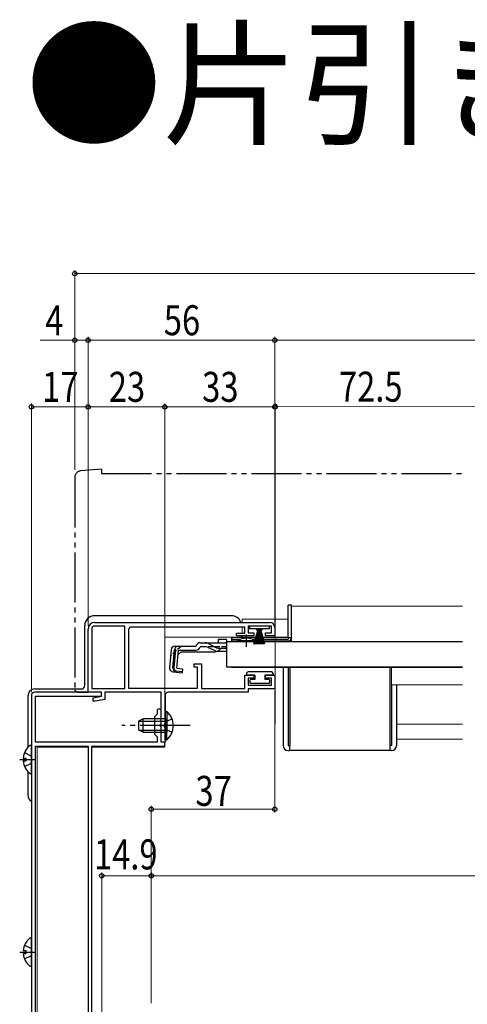
# Model space of a CAD drawing. Extents: x 0 to 1980, y 0 to 3207.
# Drawn here: x 1000 to 1134, y 2085 to 2380 of the extents above; entities that cross this region are included whole.
import ezdxf

# ---------------------------------------------------------------- set-up
doc = ezdxf.new("R2010")
doc.units = 0
for name, pattern in [('YCENTER_1', [13, 10, -1, 1, -1]), ('YDIVIDE_1', [15, 10, -1, 1, -1, 1, -1]), ('YHIDDEN_1', [4, 3, -1])]:
    doc.linetypes.add(name, pattern=pattern)
doc.layers.add('USER1', color=3, linetype='CONTINUOUS')
for name, color, linetype, lineweight in [('YKK_11', 7, 'CONTINUOUS', 30), ('YKK_12', 2, 'CONTINUOUS', 13), ('YKK_13', 4, 'CONTINUOUS', 30), ('YKK_D', 6, 'CONTINUOUS', 13)]:
    doc.layers.add(name, color=color, linetype=linetype, lineweight=lineweight)
doc.styles.get("Standard").update_dxf_attribs({"font": 'txt', "bigfont": 'BIGFONT'})
doc.styles.add('text-b', font='extslim2.shx', dxfattribs={"width": 0.8, "bigfont": 'extfont2.shx'})

msp = doc.modelspace()

# ---------------------------------------------------------------- linework, layer by layer
at = {"layer": 'YKK_11', "linetype": 'ByBlock', "lineweight": -2, "ltscale": 0.5}
for p, q in [((1022.65, 2199.45), (1075.15, 2199.45)), ((1020.65, 2178.45), (1020.65, 2197.45)), ((1021.75, 2197.45), (1021.75, 2179.55)), ((1031.65, 2198.35), (1022.65, 2198.35)), ((1031.65, 2179.55), (1031.65, 2198.35)), ((1031.65, 2179.55), (1031.65, 2198.35)), ((1032.75, 2197.05), (1032.75, 2179.65)), ((1067.65, 2198.05), (1033.75, 2198.05)), ((1067.65, 2196.15), (1067.65, 2198.05)), ((1075.65, 2198.35), (1068.65, 2198.35)), ((1068.65, 2198.35), (1068.65, 2196.25)), ((1075.65, 2196.25), (1075.65, 2198.35)), ((1076.65, 2197.95), (1076.65, 2195.35)), ((1065.15, 2195.35), (1065.15, 2196.15)), ((1065.15, 2196.15), (1067.65, 2196.15)), ((1070.4, 2195.35), (1065.15, 2195.35)), ((1068.65, 2196.25), (1070.4, 2196.25)), ((1070.4, 2196.25), (1070.4, 2195.35)), ((1073.9, 2195.35), (1073.9, 2196.25)), ((1073.9, 2196.25), (1075.65, 2196.25)), ((1076.65, 2195.35), (1073.9, 2195.35)), ((1052.45, 2185.95), (1052.45, 2186.95)), ((1052.45, 2186.95), (1054.65, 2186.95)), ((1053.45, 2185.95), (1052.45, 2185.95)), ((1053.45, 2179.65), (1053.45, 2185.95)), ((1054.65, 2186.95), (1054.65, 2179.55)), ((1067.65, 2179.55), (1067.65, 2183.55)), ((1067.65, 2183.55), (1070.4, 2183.55)), ((1070.4, 2182.65), (1068.65, 2182.65)), ((1068.65, 2182.65), (1068.65, 2180.55)), ((1070.4, 2183.55), (1070.4, 2182.65)), ((1073.9, 2182.65), (1073.9, 2183.55)), ((1073.9, 2183.55), (1076.65, 2183.55)), ((1075.65, 2182.65), (1073.9, 2182.65)), ((1075.65, 2180.55), (1075.65, 2182.65)), ((1076.65, 2183.55), (1076.65, 2179.45)), ((1021.75, 2179.55), (1031.65, 2179.55)), ((1032.75, 2179.65), (1053.45, 2179.65)), ((1054.65, 2179.55), (1067.65, 2179.55)), ((1068.65, 2180.55), (1075.65, 2180.55)), ((1076.65, 2179.45), (1068.65, 2179.45)), ((1068.65, 2179.45), (1068.65, 2178.45)), ((1003.65, 2177.45), (1003.65, 2072.45)), ((1024.65, 2178.45), (1004.65, 2178.45)), ((1004.85, 2163.45), (1004.85, 2177.25)), ((1004.85, 2177.25), (1024.65, 2177.25)), ((1024.65, 2178.45), (1020.65, 2178.45)), ((1022.15, 2176.75), (1024.65, 2177.25)), ((1022.15, 2175.75), (1022.15, 2176.75)), ((1022.76, 2175.75), (1022.15, 2175.75)), ((1025.65, 2176.33), (1022.76, 2175.75)), ((1024.65, 2177.25), (1024.65, 2178.45)), ((1024.65, 2177.25), (1024.65, 2178.45)), ((1042.55, 2178.45), (1025.65, 2178.45)), ((1025.65, 2178.45), (1025.65, 2176.33)), ((1042.55, 2163.45), (1042.55, 2178.45)), ((1043.75, 2177.45), (1043.75, 2168.91)), ((1068.65, 2178.45), (1044.75, 2178.45)), ((1041.35, 2172.85), (1041.35, 2171.85)), ((1042.55, 2168.91), (1042.55, 2172.85)), ((1041.35, 2171.85), (1040.55, 2171.05)), ((1040.55, 2171.05), (1040.55, 2165.85)), ((1042.43, 2168.73), (1042.55, 2168.91)), ((1042.43, 2168.18), (1042.43, 2168.73)), ((1042.55, 2168), (1042.43, 2168.18)), ((1042.55, 2163.45), (1042.55, 2168)), ((1043.75, 2168.91), (1043.63, 2168.73)), ((1043.63, 2168.73), (1043.63, 2168.18)), ((1043.63, 2168.18), (1043.75, 2168)), ((1043.75, 2168), (1043.75, 2163.45)), ((1040.55, 2165.85), (1041.35, 2165.05)), ((1041.35, 2165.05), (1041.35, 2163.45)), ((1041.35, 2163.45), (1004.85, 2163.45)), ((1004.85, 2075.65), (1004.85, 2162.25)), ((1004.85, 2162.25), (1020.65, 2162.25)), ((1020.65, 2162.25), (1020.65, 2075.65)), ((1020.65, 2162.25), (1020.65, 2075.65)), ((1021.75, 2082.45), (1021.75, 2162.25)), ((1021.75, 2162.25), (1043.65, 2162.25)), ((1043.65, 2163.45), (1042.55, 2163.45)), ((1043.75, 2163.45), (1042.55, 2163.45)), ((1043.65, 2162.25), (1043.65, 2163.45))]:
    msp.add_line(p, q, dxfattribs=at)
for centre, radius, start, end in [((1022.65, 2197.45), 2, 90, 180), ((1075.15, 2197.95), 1.5, 0, 90), ((1022.65, 2197.45), 0.9, 90, 180), ((1033.75, 2197.05), 1, 90, 180), ((1004.65, 2177.45), 1, 90, 180), ((1044.75, 2177.45), 1, 90, 180), ((1041.95, 2172.85), 0.6, 360, 180)]:
    msp.add_arc(centre, radius, start, end, dxfattribs=at)
at = {"layer": 'YKK_12'}
for p, q in [((1081.65, 2204.35), (1132.94, 2204.35)), ((1081.65, 2204.35), (1081.65, 2193.85)), ((1063.65, 2193.85), (1065.4, 2193.85)), ((1063.65, 2193.85), (1063.65, 2193.65)), ((1070.9, 2193.85), (1081.65, 2193.85)), ((1063.65, 2186.05), (1063.65, 2185.85)), ((1132.94, 2185.85), (1063.65, 2185.85))]:
    msp.add_line(p, q, dxfattribs=at)
at = {"layer": 'YKK_12', "ltscale": 1.5}
for p, q in [((1080.65, 2200.45), (1066.85, 2200.45)), ((1066.85, 2199.45), (1066.85, 2200.45)), ((1081.65, 2200.45), (1081.65, 2200.45)), ((1066.85, 2196.45), (1066.85, 2198.05)), ((1066.85, 2196.15), (1066.85, 2196.45)), ((1043.65, 2194.95), (1043.65, 2180.85)), ((1080.65, 2194.95), (1043.65, 2194.95)), ((1066.85, 2194.95), (1066.85, 2195.35)), ((1081.65, 2194.95), (1081.65, 2194.95)), ((1020.65, 2161.95), (1005.35, 2161.95)), ((1005.35, 2161.95), (1005.35, 2075.65)), ((1043.65, 2161.95), (1021.75, 2161.95)), ((1043.65, 2163.53), (1043.65, 2161.95))]:
    msp.add_line(p, q, dxfattribs=at)
at = {"layer": 'YKK_12', "linetype": 'Continuous', "ltscale": 1.5}
msp.add_line((1076.15, 2194.95), (1080.65, 2194.95), dxfattribs=at)
at = {"layer": 'YKK_12', "linetype": 'Continuous', "lineweight": 13, "ltscale": 0.5}
msp.add_line((1081.65, 2194.95), (1081.65, 2194.95), dxfattribs=at)
at = {"layer": 'YKK_12', "linetype": 'Continuous', "ltscale": 0.5}
for p, q in [((1111.65, 2180.65), (1111.65, 2185.85)), ((1111.65, 2180.65), (1132.94, 2180.65)), ((1113.15, 2168.85), (1132.94, 2168.85)), ((1113.15, 2164.35), (1132.94, 2164.35))]:
    msp.add_line(p, q, dxfattribs=at)
at = {"layer": 'YKK_13', "linetype": 'YDIVIDE_1', "ltscale": 1.5}
for p, q in [((1024.65, 2245.45), (1018.48, 2244.91)), ((1024.65, 2245.45), (1024.65, 2244.15)), ((1024.65, 2244.15), (1132.94, 2244.15)), ((1016.65, 2242.92), (1016.65, 2179.45)), ((1020.65, 2178.45), (1020.65, 2178.75)), ((1017.65, 2178.45), (1020.65, 2178.45))]:
    msp.add_line(p, q, dxfattribs=at)
at = {"layer": 'YKK_13'}
for p, q in [((1081.65, 2204.65), (1080.65, 2204.65)), ((1080.65, 2194.81), (1080.65, 2204.65)), ((1081.65, 2194.85), (1081.65, 2204.65)), ((1068.15, 2194.85), (1063.65, 2194.85)), ((1063.65, 2194.85), (1063.65, 2194.35)), ((1063.65, 2194.35), (1066.28, 2194.35)), ((1063.65, 2194.35), (1063.65, 2193.85)), ((1063.65, 2193.85), (1080.65, 2193.85)), ((1080.65, 2194.85), (1068.15, 2194.85)), ((1070.02, 2194.35), (1080.65, 2194.35)), ((1081.65, 2194.81), (1080.65, 2194.81)), ((1080.65, 2194.81), (1080.65, 2194.35)), ((1081.65, 2194.85), (1081.65, 2194.81)), ((1079.15, 2185.85), (1079.15, 2162.45)), ((1080.65, 2185.85), (1080.65, 2162.45)), ((1081.15, 2185.85), (1081.15, 2162.45)), ((1111.15, 2185.85), (1111.15, 2162.45)), ((1111.65, 2180.65), (1111.65, 2162.45)), ((1113.15, 2180.65), (1113.15, 2162.45)), ((1080.65, 2162.45), (1081.15, 2162.45)), ((1080.65, 2160.95), (1081.15, 2160.95)), ((1081.15, 2160.95), (1081.15, 2162.45)), ((1111.15, 2160.95), (1081.15, 2160.95)), ((1111.65, 2162.45), (1111.15, 2162.45)), ((1111.15, 2162.45), (1111.15, 2160.95)), ((1111.65, 2160.95), (1111.15, 2160.95))]:
    msp.add_line(p, q, dxfattribs=at)
at = {"layer": 'YKK_13', "ltscale": 1.5}
for p, q in [((1063.65, 2201.45), (1022.65, 2201.45)), ((1019.65, 2180.45), (1019.65, 2198.45)), ((1069.05, 2198.35), (1069.05, 2197.6)), ((1075.05, 2198.35), (1069.05, 2198.35)), ((1069.05, 2197.6), (1071.3, 2197.6)), ((1070.4, 2192.85), (1071.74, 2197.6)), ((1070.75, 2192.85), (1071.8, 2197.6)), ((1071.86, 2197.6), (1071.1, 2192.85)), ((1071.3, 2197.1), (1071.3, 2197.6)), ((1071.55, 2197.1), (1071.3, 2197.1)), ((1071.4, 2192.85), (1071.93, 2197.6)), ((1071.55, 2197.6), (1071.55, 2197.1)), ((1071.55, 2197.6), (1072.55, 2197.6)), ((1071.99, 2197.6), (1071.65, 2192.85)), ((1071.8, 2197.6), (1072.3, 2197.6)), ((1072.05, 2197.6), (1072.05, 2192.85)), ((1072.11, 2197.6), (1072.45, 2192.85)), ((1072.7, 2192.85), (1072.18, 2197.6)), ((1072.24, 2197.6), (1073, 2192.85)), ((1073.35, 2192.85), (1072.3, 2197.6)), ((1073.7, 2192.85), (1072.36, 2197.6)), ((1072.55, 2197.1), (1072.55, 2197.6)), ((1072.8, 2197.1), (1072.55, 2197.1)), ((1072.8, 2197.6), (1075.05, 2197.6)), ((1072.8, 2197.6), (1072.8, 2197.1)), ((1075.05, 2197.6), (1075.05, 2198.35)), ((1066.65, 2194.95), (1066.65, 2195.35)), ((1075.65, 2184.55), (1068.65, 2184.55)), ((1068.15, 2184.05), (1068.15, 2183.55)), ((1070.65, 2183.55), (1068.15, 2183.55)), ((1069.15, 2181.95), (1069.15, 2181.45)), ((1070.65, 2182.25), (1069.45, 2182.25)), ((1070.65, 2183.55), (1070.65, 2182.25)), ((1073.65, 2183.55), (1073.65, 2182.25)), ((1076.15, 2183.55), (1073.65, 2183.55)), ((1074.85, 2182.25), (1073.65, 2182.25)), ((1075.15, 2181.45), (1075.15, 2181.95)), ((1076.15, 2184.05), (1076.15, 2183.55)), ((1004.65, 2179.45), (1018.65, 2179.45)), ((1069.45, 2181.15), (1074.85, 2181.15)), ((1002.65, 2161.95), (1002.65, 2177.45)), ((1002.65, 2147.45), (1002.65, 2154.56))]:
    msp.add_line(p, q, dxfattribs=at)
at = {"layer": 'YKK_13', "linetype": 'Continuous', "ltscale": 0.5}
for p, q in [((1062.15, 2194.33), (1059.65, 2194.33)), ((1059.65, 2194.33), (1059.65, 2193.33)), ((1062.15, 2194.33), (1062.15, 2193.33)), ((1062.15, 2193.33), (1062.15, 2193.56)), ((1065.4, 2193.65), (1065.4, 2193.99)), ((1065.4, 2193.99), (1070.9, 2193.99)), ((1065.4, 2193.65), (1070.9, 2193.65)), ((1070.9, 2193.65), (1070.9, 2193.99)), ((1045.53, 2191.24), (1045.06, 2185.87)), ((1046.1, 2185.78), (1046.57, 2191.24)), ((1046.85, 2191.25), (1046.37, 2185.77)), ((1046.85, 2191.25), (1046.56, 2191.28)), ((1046.73, 2192.33), (1053.08, 2192.33)), ((1047.29, 2185.67), (1047.77, 2191.13)), ((1048.55, 2190.63), (1047.65, 2189.82)), ((1047.77, 2191.13), (1053.08, 2191.13)), ((1048.55, 2190.63), (1058.75, 2190.63)), ((1053.08, 2192.33), (1053.11, 2192.44)), ((1054.27, 2193.33), (1055.72, 2193.33)), ((1055.78, 2192.13), (1054.27, 2192.13)), ((1055.72, 2193.33), (1062.15, 2193.33)), ((1056.63, 2191.94), (1058.75, 2190.95)), ((1058.7, 2191.98), (1056.68, 2193.09)), ((1059.6, 2190.75), (1062.15, 2190.75)), ((1059.66, 2191.74), (1062.15, 2191.74)), ((1046.15, 2184.57), (1048.88, 2184.33)), ((1048.91, 2184.62), (1047.19, 2184.79)), ((1047.29, 2185.67), (1048.98, 2185.52)), ((1048.98, 2185.52), (1048.88, 2184.33))]:
    msp.add_line(p, q, dxfattribs=at)
at = {"layer": 'YKK_13', "ltscale": 0.5}
for p, q in [((1062.15, 2193.65), (1062.15, 2186.05)), ((1062.15, 2193.65), (1132.94, 2193.65)), ((1062.15, 2186.05), (1132.94, 2186.05))]:
    msp.add_line(p, q, dxfattribs=at)
at = {"layer": 'YKK_13', "linetype": 'YCENTER_1', "ltscale": 0.5}
msp.add_line((1068.15, 2192.13), (1068.15, 2195.76), dxfattribs=at)
at = {"layer": 'YKK_13', "linetype": 'YHIDDEN_1', "ltscale": 0.5}
for p, q in [((1048.63, 2192.33), (1045.36, 2189.34)), ((1062.15, 2192.13), (1055.78, 2192.13))]:
    msp.add_line(p, q, dxfattribs=at)
at = {"layer": 'YKK_13', "linetype": 'Continuous', "ltscale": 1.5}
for p, q in [((1043.75, 2172.7), (1043.75, 2166.45)), ((1043.75, 2172.7), (1044.26, 2172.7)), ((1044.26, 2172.7), (1044.26, 2166.45)), ((1037.15, 2170.45), (1035.75, 2169.75)), ((1035.75, 2169.75), (1035.75, 2167.15)), ((1035.84, 2169.8), (1043.75, 2169.8)), ((1043.75, 2170.45), (1037.15, 2170.45)), ((1037.15, 2166.45), (1037.15, 2170.45)), ((1043.75, 2164.2), (1043.75, 2170.45)), ((1044.26, 2164.2), (1044.26, 2170.45)), ((1037.15, 2166.45), (1035.75, 2167.15)), ((1035.84, 2167.11), (1043.75, 2167.11)), ((1037.15, 2166.45), (1043.75, 2166.45)), ((1043.75, 2164.2), (1044.26, 2164.2)), ((1003.65, 2154.28), (1003.65, 2162.23)), ((1001.17, 2158.68), (1002.05, 2158.68)), ((1002.05, 2157.83), (1002.05, 2158.68)), ((1001.17, 2157.83), (1002.05, 2157.83)), ((1003.65, 2096.48), (1003.65, 2104.43)), ((1001.17, 2100.88), (1002.05, 2100.88)), ((1001.17, 2100.03), (1002.05, 2100.03)), ((1002.05, 2100.03), (1002.05, 2100.88))]:
    msp.add_line(p, q, dxfattribs=at)
at = {"layer": 'YKK_13', "linetype": 'YHIDDEN_1', "ltscale": 1.5}
for p, q in [((1045.85, 2170.53), (1043.94, 2169.6)), ((1043.94, 2169.6), (1043.33, 2168.45)), ((1043.94, 2167.31), (1043.33, 2168.45)), ((1045.85, 2166.38), (1043.94, 2167.31)), ((1001.57, 2160.33), (1003.44, 2159.4)), ((1003.44, 2159.4), (1003.65, 2159)), ((1001.57, 2156.18), (1003.44, 2157.11)), ((1003.44, 2157.11), (1003.65, 2157.51)), ((1001.57, 2102.53), (1003.44, 2101.6)), ((1001.57, 2098.38), (1003.44, 2099.31)), ((1003.44, 2101.6), (1003.65, 2101.2)), ((1003.44, 2099.31), (1003.65, 2099.71))]:
    msp.add_line(p, q, dxfattribs=at)
at = {"layer": 'YKK_13', "linetype": 'YCENTER_1', "ltscale": 1.5}
for p, q in [((1051.25, 2168.45), (1030.75, 2168.45)), ((1000.15, 2158.25), (1004.69, 2158.25)), ((1000.15, 2100.45), (1004.69, 2100.45))]:
    msp.add_line(p, q, dxfattribs=at)
at = {"layer": 'YKK_13', "linetype": 'YDIVIDE_1', "ltscale": 1.5}
for centre, radius, start, end in [((1018.65, 2242.92), 2, 95, 180), ((1017.65, 2179.45), 1, 180, 270)]:
    msp.add_arc(centre, radius, start, end, dxfattribs=at)
at = {"layer": 'YKK_13', "ltscale": 1.5}
for centre, radius, start, end in [((1022.65, 2198.45), 3, 90, 180), ((1063.65, 2198.45), 3, 19.4722, 90), ((1068.65, 2184.05), 0.5, 90, 180), ((1075.65, 2184.05), 0.5, 0, 90), ((1069.45, 2181.95), 0.3, 90, 180), ((1074.85, 2181.95), 0.3, 0, 90), ((1004.65, 2177.45), 2, 90, 180), ((1018.65, 2180.45), 1, 270, 0), ((1069.45, 2181.45), 0.3, 180, 270), ((1074.85, 2181.45), 0.3, 270, 0), ((1004.65, 2147.45), 2, 180, 239.9994)]:
    msp.add_arc(centre, radius, start, end, dxfattribs=at)
at = {"layer": 'YKK_13', "linetype": 'Continuous', "ltscale": 0.5}
for centre, radius, start, end in [((1068.15, 2188.65), 6, 89.9854, 117.2796), ((1068.15, 2188.65), 6, 62.7204, 90.0146), ((1046.73, 2191.13), 1.2, 90, 175), ((1047.77, 2191.13), 1.2, 90, 175), ((1053.08, 2192.33), 1.2, 270, 350.4059), ((1054.27, 2192.13), 1.2, 90, 165), ((1055.72, 2191.33), 2, 61.3482, 90), ((1055.78, 2190.13), 2, 64.7273, 90), ((1059.66, 2193.74), 2, 241.3482, 270), ((1059.6, 2192.75), 2, 244.7273, 270), ((1058.75, 2192.53), 1.9, 270, 291.0963), ((1046.26, 2185.76), 1.2, 175, 265), ((1047.29, 2185.67), 1.2, 175, 265), ((1047.28, 2185.69), 0.91, 175, 264.2361)]:
    msp.add_arc(centre, radius, start, end, dxfattribs=at)
at = {"layer": 'YKK_13'}
for centre, radius, start, end in [((1080.65, 2194.85), 1, 270, 357.4838), ((1080.65, 2162.45), 1.5, 180, 270), ((1111.65, 2162.45), 1.5, 270, 0)]:
    msp.add_arc(centre, radius, start, end, dxfattribs=at)
at = {"layer": 'YKK_13', "linetype": 'YHIDDEN_1', "ltscale": 0.5}
msp.add_arc((1058.75, 2192.53), 1.9, 291.0963, 347.8468, dxfattribs=at)
at = {"layer": 'YKK_13', "linetype": 'Continuous', "ltscale": 1.5}
for centre, radius, start, end in [((1040.72, 2168.45), 5.53, 309.7941, 50.2059), ((1006.45, 2158.25), 5.3, 127.7141, 175.4006), ((1003.38, 2162.23), 0.274, 0, 127.7141), ((1006.45, 2158.25), 5.3, 184.5994, 232.2859), ((1003.38, 2154.28), 0.274, 232.2859, 0), ((1006.45, 2100.45), 5.3, 127.7141, 175.4006), ((1003.38, 2104.43), 0.274, 0, 127.7141), ((1006.45, 2100.45), 5.3, 184.5994, 232.2859), ((1003.38, 2096.48), 0.274, 232.2859, 0)]:
    msp.add_arc(centre, radius, start, end, dxfattribs=at)
at = {"layer": 'YKK_D', "ltscale": 1.5}
for p, q in [((1016.65, 2245.27), (1016.65, 2305.15)), ((1016.65, 2304.15), (1552.65, 2304.15)), ((1016.65, 2248.45), (1016.65, 2285.15)), ((1020.65, 2248.45), (1020.65, 2285.15)), ((1020.65, 2248.45), (1020.65, 2285.15)), ((1076.65, 2248.45), (1076.65, 2285.15)), ((1076.65, 2261.44), (1076.65, 2285.15)), ((1016.65, 2284.15), (1006.3, 2284.15)), ((1020.65, 2284.15), (1016.65, 2284.15)), ((1020.65, 2284.15), (1076.65, 2284.15)), ((1076.65, 2284.15), (1492.65, 2284.15)), ((1003.65, 2178.45), (1003.65, 2265.15)), ((1020.65, 2198.45), (1020.65, 2265.15)), ((1020.65, 2248.45), (1020.65, 2265.15)), ((1043.65, 2248.45), (1043.65, 2265.15)), ((1043.65, 2164.15), (1043.65, 2265.15)), ((1076.65, 2198.95), (1076.65, 2265.15)), ((1003.65, 2264.15), (1020.65, 2264.15)), ((1043.65, 2264.15), (1020.65, 2264.15)), ((1043.65, 2264.15), (1076.65, 2264.15)), ((1076.65, 2178.95), (1076.65, 2142.35)), ((1039.61, 2085.1), (1039.61, 2144.35)), ((1076.65, 2143.35), (1039.61, 2143.35)), ((1024.75, 2082.45), (1024.75, 2124.35)), ((1024.75, 2123.35), (1039.65, 2123.35)), ((1039.61, 2085.15), (1039.61, 2124.35)), ((1039.61, 2123.35), (1529.61, 2123.35)), ((1039.65, 2122.82), (1039.65, 2124.35))]:
    msp.add_line(p, q, dxfattribs=at)
at = {"layer": 'YKK_D'}
for p, q in [((1076.75, 2169.02), (1076.78, 2265.22)), ((1137.58, 2264.2), (1076.78, 2264.22))]:
    msp.add_line(p, q, dxfattribs=at)
at = {"layer": 'YKK_D', "linetype": 'ByBlock', "lineweight": -2}
for centre in [(1016.65, 2304.15), (1016.65, 2284.15), (1020.65, 2284.15), (1020.65, 2284.15), (1076.65, 2284.15), (1076.65, 2284.15), (1003.65, 2264.15), (1020.65, 2264.15), (1020.65, 2264.15), (1043.65, 2264.15), (1043.65, 2264.15), (1076.65, 2264.15), (1076.78, 2264.22), (1039.61, 2143.35), (1076.65, 2143.35), (1024.75, 2123.35), (1039.61, 2123.35), (1039.65, 2123.35)]:
    msp.add_circle(centre, 0.637, dxfattribs=at)

# ---------------------------------------------------------------- texts
at = {"layer": 'USER1', "color": 3, "linetype": 'Continuous', "lineweight": 13}
msp.add_text('●片引き窓', height=30, dxfattribs=at).set_placement((1001.94, 2346))
at = {"layer": 'YKK_D', "style": 'text-b', "width": 0.8}
for s, p in [('4', (1007.8, 2285.65)), ('56', (1043.37, 2285.65)), ('17', (1006.87, 2265.65)), ('23', (1026.87, 2265.65)), ('33', (1054.87, 2265.65)), ('37', (1052.85, 2144.35)), ('14.9', (1022.42, 2125.28))]:
    msp.add_text(s, height=9, dxfattribs=at).set_placement(p)
msp.add_text('72.5', height=9, rotation=359.9813, dxfattribs=at).set_placement((1095.9, 2265.71))

doc.saveas('drawing.dxf')
